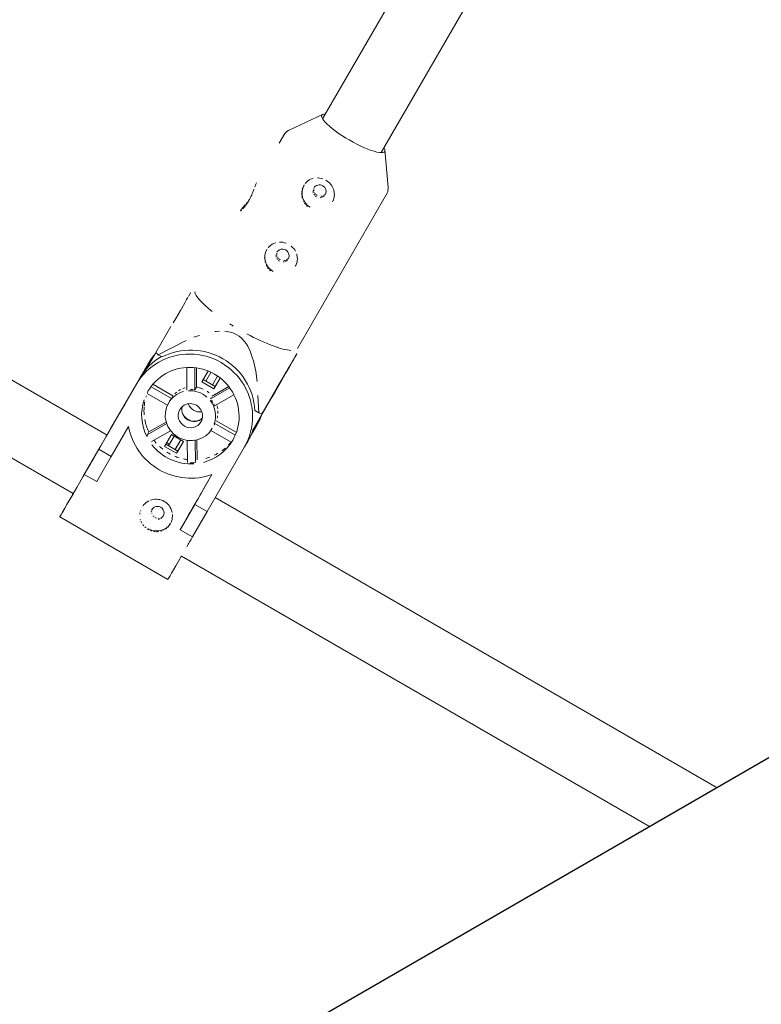
# Model space of a CAD drawing. Units: millimetres. Extents: x -814 to 8503, y -4450 to 4867.
# Drawn here: x 4014 to 4189, y 431 to 665 of the extents above; entities that cross this region are included whole.
import ezdxf

# ---------------------------------------------------------------- set-up
doc = ezdxf.new("R2010")
doc.units = ezdxf.units.MM
doc.header["$LTSCALE"] = 5
doc.linetypes.add('AUSGEZOGEN', pattern=[0])
doc.linetypes.add('DASHED', pattern=[0.75, 0.5, -0.25])
for name, color, linetype, true_color in [('Layer3', 9, 'Continuous', 0x808080), ('Layer40', 7, 'Continuous', 0x000000), ('Layer53', 7, 'Continuous', 0xc0c0c0)]:
    doc.layers.add(name, color=color, linetype=linetype, true_color=true_color)

# ---------------------------------------------------------------- blocks, each defined once
blk = doc.blocks.new('T-Gelenk_Huck_003_nNn063')
at = {"layer": 'Layer53', "color": 251, "linetype": 'AUSGEZOGEN', "lineweight": 18, "true_color": 0x545454}
for p, q in [((4077.49, 638.5), (4085.59, 642.3)), ((4075.18, 635.39), (4076.53, 637.75)), ((4076.53, 637.75), (4076.65, 637.91)), ((4076.65, 637.91), (4076.79, 638.04)), ((4076.79, 638.04), (4077.32, 638.4)), ((4077.32, 638.4), (4077.48, 638.5)), ((4077.48, 638.5), (4077.49, 638.5)), ((4100.2, 633.87), (4100.98, 624.94)), ((4081.44, 626), (4081.44, 626.01)), ((4100.78, 623.75), (4079.48, 586.78)), ((4100.86, 623.92), (4100.78, 623.75)), ((4100.9, 624.11), (4100.86, 623.92)), ((4100.97, 624.74), (4100.9, 624.11)), ((4100.98, 624.93), (4100.97, 624.74)), ((4100.98, 624.94), (4100.98, 624.93)), ((4087.96, 621.9), (4087.93, 621.83)), ((4065.99, 619.39), (4065.98, 619.39)), ((4072.66, 610.77), (4072.67, 610.78)), ((4079.18, 606.67), (4079.15, 606.6)), ((4043.83, 582.06), (4045.97, 585.78)), ((4047.43, 584.76), (4046.49, 585.31)), ((4035.31, 567.89), (4044.16, 583.23)), ((4043.32, 581.76), (4038.56, 573.52)), ((4053.29, 577), (4053.25, 582.28)), ((4055.18, 576.99), (4055.14, 582.2)), ((4055.57, 577.65), (4055.53, 582.19)), ((4058.3, 581.41), (4056.85, 578.89)), ((4057.8, 579.02), (4058.99, 581.09)), ((4037.39, 571.49), (4042.14, 579.73)), ((4056.85, 578.89), (4059.7, 577.24)), ((4057.14, 579.4), (4060, 577.75)), ((4059.34, 578.13), (4060.53, 580.2)), ((4059.35, 578.13), (4060.54, 580.2)), ((4059.7, 577.24), (4061.16, 579.76)), ((4060, 577.75), (4061.16, 579.76)), ((4041.3, 578.25), (4032.44, 562.92)), ((4049.62, 574.92), (4044.82, 577.7)), ((4050, 575.58), (4045.26, 578.32)), ((4055.18, 576.99), (4055.57, 577.65)), ((4063.43, 577.42), (4058.89, 574.85)), ((4063.22, 577.75), (4059.27, 575.51)), ((4059.7, 577.24), (4060, 577.75)), ((4074.13, 576.38), (4073.27, 574.95)), ((4048.68, 573.32), (4043.86, 576.09)), ((4049.62, 574.92), (4050, 575.57)), ((4059.06, 575.15), (4058.89, 574.85)), ((4064.44, 575.82), (4059.85, 573.22)), ((4073.27, 574.95), (4068.88, 567.33)), ((4034.79, 566.98), (4037.98, 572.5)), ((4034.79, 566.98), (4037.98, 572.5)), ((4037.98, 572.5), (4037.39, 571.49)), ((4038.56, 573.52), (4037.98, 572.5)), ((4038.56, 573.52), (4038.56, 573.52)), ((4071.92, 572.73), (4068.97, 567.6)), ((4070.35, 571.53), (4069.41, 572.07)), ((4071.92, 572.73), (4071.06, 571.3)), ((4048.37, 569.33), (4044.27, 567.01)), ((4065, 566.93), (4060.26, 569.66)), ((4034.37, 566.27), (4035.31, 567.89)), ((4039.49, 568.32), (4035.39, 561.22)), ((4048.51, 568.97), (4043.89, 566.35)), ((4044.27, 567.01), (4044.01, 566.56)), ((4049.4, 567.3), (4044.9, 564.75)), ((4063.82, 564.58), (4058.97, 567.38)), ((4064.69, 566.23), (4059.88, 569)), ((4068.95, 566.96), (4067.79, 564.95)), ((4068.88, 567.33), (4068.83, 567.26)), ((4069.8, 568.44), (4068.95, 566.96)), ((4049.63, 566.39), (4048.01, 563.59)), ((4048.97, 563.71), (4050.3, 566.01)), ((4052.49, 564.74), (4049.63, 566.39)), ((4050.52, 562.82), (4051.84, 565.12)), ((4050.7, 563.12), (4051.85, 565.11)), ((4050.87, 561.94), (4052.49, 564.74)), ((4051.17, 562.45), (4052.49, 564.74)), ((4053.43, 559.76), (4053.39, 565)), ((4055.33, 559.74), (4055.28, 565.06)), ((4055.71, 560.41), (4055.67, 565.12)), ((4067.78, 564.93), (4066.93, 563.46)), ((4032.44, 562.92), (4028.98, 556.92)), ((4035.39, 561.22), (4032.44, 562.92)), ((4048.01, 563.59), (4050.87, 561.94)), ((4048.31, 564.1), (4051.17, 562.45)), ((4050.87, 561.94), (4051.17, 562.45)), ((4066.93, 563.46), (4058.08, 548.12)), ((4035.39, 561.22), (4031.93, 555.22)), ((4028.98, 556.92), (4029, 556.94)), ((4031.93, 555.22), (4028.98, 556.92)), ((4055.14, 549.82), (4059.23, 556.92)), ((4057.72, 554.3), (4059.23, 556.92)), ((4023.3, 547.08), (4025.95, 551.67)), ((4023.3, 547.08), (4025.95, 551.67)), ((4055.14, 549.82), (4051.68, 543.82)), ((4058.08, 548.12), (4055.14, 549.82)), ((4048.81, 532.06), (4023.17, 546.85)), ((4058.08, 548.12), (4054.62, 542.13)), ((4051.68, 543.82), (4051.69, 543.85)), ((4054.62, 542.13), (4051.68, 543.82))]:
    blk.add_line(p, q, dxfattribs=at)
for points in [[(4069.37, 624.98), (4069.39, 625.04), (4069.39, 625.04), (4069.48, 625.29), (4069.57, 625.51), (4069.57, 625.51), (4069.64, 625.7), (4069.7, 625.86), (4069.71, 625.87), (4069.76, 625.99), (4069.77, 626.01)], [(4081.1, 625.55), (4081, 625.4), (4081, 625.4), (4080.91, 625.23)], [(4083.11, 627.04), (4082.61, 626.87), (4082.61, 626.87), (4082.29, 626.7), (4081.98, 626.5), (4081.98, 626.5), (4081.7, 626.27), (4081.44, 626), (4081.44, 626), (4081.32, 625.86)], [(4083.3, 627.11), (4083.3, 627.11)], [(4085.52, 626.97), (4085.16, 627.08), (4084.79, 627.16), (4084.78, 627.16), (4084.41, 627.2), (4084.27, 627.2)], [(4088.07, 624.39), (4087.8, 625.03), (4087.79, 625.04), (4087.6, 625.35), (4087.38, 625.66), (4087.38, 625.66), (4087.13, 625.94), (4086.85, 626.2), (4086.84, 626.2), (4086.54, 626.44), (4086.22, 626.65)], [(4067.95, 621.78), (4068.14, 622.11), (4068.31, 622.45), (4068.31, 622.46), (4068.48, 622.8), (4068.64, 623.14), (4068.64, 623.15), (4068.79, 623.49), (4068.93, 623.83), (4068.93, 623.83), (4069.18, 624.47), (4069.18, 624.47), (4069.19, 624.5)], [(4080.49, 623.59), (4080.5, 623.2), (4080.5, 623.2)], [(4080.56, 624.17), (4080.52, 623.97), (4080.52, 623.97), (4080.51, 623.76)], [(4080.76, 624.89), (4080.69, 624.71), (4080.69, 624.71), (4080.64, 624.52)], [(4083.4, 624.58), (4083.4, 624.43)], [(4083.4, 624.28), (4083.42, 624.13)], [(4083.44, 624.76), (4083.43, 624.73)], [(4083.55, 623.69), (4083.59, 623.62)], [(4083.67, 623.5), (4083.71, 623.43), (4083.71, 623.43), (4083.76, 623.37)], [(4083.86, 623.26), (4083.92, 623.21), (4083.92, 623.21), (4083.98, 623.16)], [(4084.1, 623.07), (4084.16, 623.03)], [(4085.69, 623.02), (4085.76, 623.06)], [(4085.88, 623.15), (4086, 623.24), (4086.1, 623.35)], [(4088.07, 624.38), (4088.08, 624.35), (4088.08, 624.35), (4088.22, 623.63), (4088.22, 623.63), (4088.24, 623.26), (4088.22, 622.9), (4088.22, 622.89), (4088.16, 622.53), (4088.06, 622.17), (4087.93, 621.83), (4087.76, 621.5)], [(4066.32, 619.89), (4066.39, 619.97), (4066.39, 619.97), (4066.54, 620.15), (4066.71, 620.35), (4066.72, 620.36), (4067.09, 620.8), (4067.11, 620.82)], [(4066.55, 619.86), (4066.82, 620.16), (4066.82, 620.16), (4067, 620.37), (4067.18, 620.62), (4067.19, 620.62), (4067.37, 620.88), (4067.57, 621.16), (4067.57, 621.17), (4067.76, 621.47), (4067.95, 621.78)], [(4067.3, 621.06), (4067.54, 621.36)], [(4067.54, 621.36), (4067.66, 621.51)], [(4067.87, 621.78), (4067.99, 621.94), (4067.99, 621.95), (4068.11, 622.11)], [(4080.55, 622.85), (4080.58, 622.65)], [(4080.62, 622.44), (4080.62, 622.42)], [(4080.88, 621.72), (4080.88, 621.72), (4080.97, 621.54)], [(4081.16, 621.23), (4081.27, 621.06), (4081.28, 621.06), (4081.4, 620.91)], [(4081.65, 620.63), (4081.79, 620.5), (4081.8, 620.49), (4081.86, 620.44)], [(4085.03, 622.83), (4085.04, 622.83), (4085.34, 622.88)], [(4065.98, 619.41), (4065.98, 619.39), (4066, 619.39), (4066.05, 619.42), (4066.13, 619.47), (4066.23, 619.55), (4066.23, 619.55), (4066.24, 619.56)], [(4066.01, 619.48), (4066.03, 619.52)], [(4066.1, 619.62), (4066.15, 619.68), (4066.2, 619.75)], [(4074.34, 611.82), (4073.83, 611.64), (4073.83, 611.64), (4073.51, 611.47), (4073.21, 611.27), (4073.2, 611.27), (4072.92, 611.04), (4072.66, 610.77), (4072.66, 610.77), (4072.55, 610.63)], [(4074.53, 611.88), (4074.53, 611.88)], [(4076.83, 611.71), (4076.75, 611.74), (4076.75, 611.74), (4076.38, 611.85), (4076.01, 611.93), (4076.01, 611.93), (4075.63, 611.97), (4075.26, 611.98), (4075.26, 611.98), (4075.26, 611.98)], [(4071.78, 608.94), (4071.75, 608.74), (4071.75, 608.74), (4071.73, 608.54)], [(4071.99, 609.66), (4071.92, 609.49), (4071.92, 609.48), (4071.86, 609.29)], [(4072.32, 610.32), (4072.23, 610.17), (4072.23, 610.17), (4072.14, 610)], [(4074.63, 609.35), (4074.62, 609.21)], [(4074.62, 609.05), (4074.64, 608.9)], [(4074.67, 609.54), (4074.65, 609.5)], [(4079.02, 609.81), (4079.02, 609.81), (4078.83, 610.13), (4078.6, 610.43), (4078.6, 610.43), (4078.35, 610.71), (4078.07, 610.97), (4078.07, 610.98), (4078, 611.03)], [(4079.29, 609.16), (4079.3, 609.12), (4079.3, 609.12), (4079.45, 608.4), (4079.45, 608.4), (4079.46, 608.03), (4079.44, 607.67), (4079.44, 607.67), (4079.38, 607.3), (4079.28, 606.95), (4079.15, 606.6), (4078.98, 606.27)], [(4071.71, 608.36), (4071.72, 607.98), (4071.72, 607.98)], [(4071.77, 607.62), (4071.81, 607.43)], [(4071.84, 607.21), (4071.84, 607.19)], [(4074.78, 608.46), (4074.81, 608.4)], [(4074.89, 608.27), (4074.93, 608.21), (4074.93, 608.2), (4074.98, 608.15)], [(4075.09, 608.03), (4075.14, 607.98), (4075.14, 607.98), (4075.2, 607.93)], [(4075.32, 607.85), (4075.39, 607.8)], [(4076.25, 607.6), (4076.27, 607.6), (4076.57, 607.65)], [(4076.92, 607.8), (4076.98, 607.83)], [(4077.11, 607.92), (4077.22, 608.02), (4077.33, 608.12)], [(4072.1, 606.49), (4072.1, 606.49), (4072.2, 606.31)], [(4072.39, 606), (4072.5, 605.83), (4072.5, 605.83), (4072.63, 605.68)], [(4072.88, 605.41), (4073.02, 605.27), (4073.02, 605.27), (4073.15, 605.16)], [(4053.64, 599.06), (4053.97, 599.61), (4054.09, 599.82), (4054.18, 599.97), (4054.19, 599.98)], [(4050.02, 592.83), (4050.64, 593.89), (4051.74, 595.78), (4052.06, 596.34), (4052.77, 597.56), (4053.23, 598.36), (4053.52, 598.85)], [(4045.95, 585.8), (4049.52, 591.97)], [(4061.04, 590.89), (4060.21, 590.84), (4059.91, 590.78)], [(4065.12, 590.05), (4064.56, 590.33), (4063.97, 590.56), (4062.73, 590.84), (4062.28, 590.89)], [(4053.15, 588.68), (4046.49, 585.31)], [(4056.31, 589.88), (4055.38, 589.58), (4054.97, 589.42)], [(4069.93, 578.99), (4069.59, 581.38), (4069.07, 583.82), (4068.87, 584.52), (4068.27, 586.17), (4067.72, 587.29), (4067.28, 588), (4067.02, 588.36), (4066.16, 589.29), (4065.66, 589.7), (4065.12, 590.05)], [(4078.2, 583.6), (4077.91, 583.1), (4077.17, 581.84), (4076.88, 581.33), (4075.76, 579.41), (4074.63, 577.47), (4071.06, 571.3)], [(4079.3, 585.47), (4079.31, 585.48), (4079.36, 585.57), (4079.37, 585.59), (4079.31, 585.48), (4079.28, 585.4), (4079.15, 585.19), (4078.92, 584.77), (4078.51, 584.06), (4078.31, 583.7), (4077.58, 582.41), (4076.8, 581.05), (4074.13, 576.38)], [(4078.78, 584.6), (4078.63, 584.34)], [(4079.19, 585.28), (4079.1, 585.14), (4078.94, 584.86)], [(4070.35, 571.53), (4070.12, 575.61)], [(4044.25, 550.64), (4044.24, 550.64), (4043.91, 550.45), (4043.6, 550.23), (4043.59, 550.23), (4043.3, 549.99), (4043.04, 549.71), (4043.04, 549.71), (4042.82, 549.43)], [(4049.8, 547.9), (4049.74, 548.16), (4049.74, 548.16), (4049.48, 548.88), (4049.29, 549.22), (4049.08, 549.54), (4049.08, 549.54), (4048.83, 549.83), (4048.56, 550.11), (4048.26, 550.35), (4047.94, 550.55), (4047.59, 550.73), (4047.24, 550.87), (4047.24, 550.87), (4046.87, 550.97), (4046.49, 551.03), (4046.49, 551.03), (4046.1, 551.06), (4045.72, 551.05), (4045.72, 551.05), (4044.96, 550.92), (4044.96, 550.92), (4044.71, 550.84)], [(4042.29, 548.42), (4042.29, 548.41), (4042.24, 548.24)], [(4044.97, 548.33), (4044.96, 548.26), (4044.96, 548.24)], [(4045.05, 548.61), (4045.02, 548.54), (4045, 548.47)], [(4042.11, 547.13), (4042.11, 547.1)], [(4042.16, 547.87), (4042.13, 547.69), (4042.13, 547.69), (4042.12, 547.51)], [(4042.26, 546.23), (4042.27, 546.19)], [(4044.98, 547.83), (4045.01, 547.67)], [(4045.28, 547.14), (4045.33, 547.08)], [(4045.44, 546.97), (4045.49, 546.92), (4045.49, 546.92), (4045.52, 546.9)], [(4045.79, 546.72), (4045.88, 546.68)], [(4046.12, 546.59), (4046.16, 546.58)], [(4046.53, 546.53), (4046.61, 546.53)], [(4046.61, 546.53), (4046.76, 546.55)], [(4047.19, 546.67), (4047.25, 546.71)], [(4047.38, 546.78), (4047.44, 546.82), (4047.44, 546.82), (4047.5, 546.87)], [(4047.6, 546.97), (4047.66, 547.02), (4047.66, 547.03), (4047.7, 547.08)], [(4049.53, 545.56), (4049.66, 545.89), (4049.66, 545.89), (4049.77, 546.26), (4049.83, 546.63), (4049.84, 546.64), (4049.87, 547.02), (4049.86, 547.4), (4049.86, 547.4)], [(4042.42, 545.83), (4042.54, 545.54), (4042.54, 545.54), (4042.63, 545.38)], [(4042.85, 545.05), (4042.95, 544.91), (4042.96, 544.91), (4043.08, 544.77)], [(4043.35, 544.49), (4043.48, 544.36), (4043.49, 544.36), (4043.64, 544.25)], [(4043.95, 544.02), (4044.11, 543.92), (4044.11, 543.92), (4044.28, 543.83)], [(4044.63, 543.67), (4044.81, 543.6), (4044.81, 543.6), (4045, 543.54)], [(4047.73, 543.71), (4047.74, 543.71), (4047.9, 543.8)], [(4048.21, 543.98), (4048.37, 544.09), (4048.37, 544.09), (4048.51, 544.21)], [(4048.78, 544.46), (4048.91, 544.59), (4048.92, 544.59), (4049.03, 544.74)], [(4049.25, 545.04), (4049.32, 545.15)], [(4045.35, 543.45), (4045.54, 543.41), (4045.55, 543.41), (4045.74, 543.39)], [(4046.1, 543.37), (4046.29, 543.37), (4046.3, 543.37), (4046.65, 543.41)], [(4047.03, 543.47), (4047.03, 543.47), (4047.4, 543.6)]]:
    blk.add_lwpolyline(points, dxfattribs=at)
for centre, major_axis, ratio, start_param, end_param in [((4092.71, 637.77), (-7.45, 4.29), 0.215779, 5.907531, 7.84941), ((4092.71, 637.77), (-7.45, 4.29), 0.215779, 1.566225, 3.507617), ((4084.43, 623.53), (-3.34, 2.02), 0.976432, 0.025463, 1.591457), ((4084.73, 624.03), (-1.33, 0.8), 0.976432, 4.733071, 6.303868), ((4084.73, 624.03), (-1.33, 0.8), 0.976432, 3.20878, 4.733071), ((4084.73, 624.03), (-1.33, 0.8), 0.976432, 0.413381, 0.609731), ((4084.73, 624.03), (-1.33, 0.8), 0.976432, 0.616061, 0.806081), ((4084.73, 624.03), (-1.33, 0.8), 0.976432, 1.002464, 1.19878), ((4084.73, 624.03), (-1.33, 0.8), 0.976432, 2.769576, 2.965268), ((4084.73, 624.03), (-1.33, 0.8), 0.976432, 1.395189, 1.591479), ((4084.73, 624.03), (-1.33, 0.8), 0.976432, 2.180527, 2.379851), ((4084.73, 624.03), (-1.33, 0.8), 0.976432, 2.573226, 2.719775), ((4084.43, 623.53), (-3.34, 2.02), 0.976432, 3.198358, 3.270432), ((4075.65, 608.3), (-3.34, 2.02), 0.976432, 0.025463, 1.591457), ((4075.95, 608.8), (-1.33, 0.8), 0.976432, 0.413381, 0.609731), ((4075.95, 608.8), (-1.33, 0.8), 0.976432, 4.733071, 6.303868), ((4075.95, 608.8), (-1.33, 0.8), 0.976432, 3.20878, 4.733071), ((4075.95, 608.8), (-1.33, 0.8), 0.976432, 0.616061, 0.806081), ((4075.95, 608.8), (-1.33, 0.8), 0.976432, 1.002464, 1.19878), ((4075.95, 608.8), (-1.33, 0.8), 0.976432, 1.395189, 1.591479), ((4075.95, 608.8), (-1.33, 0.8), 0.976432, 2.180527, 2.379851), ((4075.95, 608.8), (-1.33, 0.8), 0.976432, 2.573226, 2.719775), ((4075.95, 608.8), (-1.33, 0.8), 0.976432, 2.769576, 2.965268), ((4075.65, 608.3), (-3.34, 2.02), 0.976432, 3.198358, 3.270432), ((4067.35, 593.78), (-12.13, 6.99), 0.215779, 0.178819, 0.977177), ((4067.35, 593.78), (-12.13, 6.99), 0.215779, 1.369876, 1.441086), ((4067.35, 593.78), (-12.13, 6.99), 0.215779, 1.705358, 2.744322), ((4060.04, 581.09), (-17.33, 9.99), 0.215779, 0.755191, 0.806463), ((4054.52, 571.65), (-12.83, 7.76), 0.976432, 3.724811, 5.741331), ((4054.12, 570.86), (-12.83, 7.39), 0.981627, 3.140676, 6.282269), ((4054.96, 572.33), (-12.83, 7.39), 0.981627, 5.776474, 6.282269), ((4056.13, 574.36), (-12.83, 7.39), 0.981627, 6.083857, 6.282269), ((4056.98, 575.83), (-12.83, 7.39), 0.981627, 6.083733, 6.282269), ((4054.12, 570.86), (-10.05, 5.79), 0.981627, 3.140676, 6.282269), ((4054.12, 570.86), (-10.05, 5.79), 0.981627, 0.00713, 0.03284), ((4054.12, 570.86), (-5.2, 2.99), 0.981627, 5.496871, 6.282269), ((4054.67, 571.82), (-5.2, 2.99), 0.981627, 5.915269, 6.013444), ((4054.67, 571.82), (-5.2, 2.99), 0.981627, 5.725945, 5.82412), ((4054.67, 571.82), (-5.2, 2.99), 0.981627, 5.536621, 5.634796), ((4054.29, 571.15), (-5.2, 2.99), 0.981627, 5.379569, 5.394074), ((4054.12, 570.86), (-5.2, 2.99), 0.981627, 4.515123, 5.300521), ((4054.29, 571.15), (-5.2, 2.99), 0.981627, 5.146488, 5.246469), ((4054.29, 571.15), (-5.2, 2.99), 0.981627, 5.076069, 5.099811), ((4054.67, 571.82), (-5.2, 2.99), 0.981627, 4.907822, 5.076069), ((4054.67, 571.82), (-5.2, 2.99), 0.981627, 4.802622, 4.900796), ((4054.67, 571.82), (-5.2, 2.99), 0.981627, 4.522149, 4.620323), ((4054.12, 570.86), (-10.05, 5.79), 0.981627, 0.195433, 0.980831), ((4054.67, 571.82), (-10.05, 5.79), 0.981627, 0.324749, 0.413071), ((4054.67, 571.82), (-10.05, 5.79), 0.981627, 0.195433, 0.226574), ((4054.29, 571.15), (-5.2, 2.99), 0.981627, 6.123266, 6.260107), ((4054.12, 570.86), (-5.2, 2.99), 0.981627, 3.337026, 4.318773), ((4054.29, 571.15), (-5.2, 2.99), 0.981627, 4.342516, 4.346876), ((4054.29, 571.15), (-5.2, 2.99), 0.981627, 4.176476, 4.276457), ((4054.67, 571.82), (-10.05, 5.79), 0.981627, 0.43436, 0.599568), ((4054.12, 570.86), (-5.2, 2.99), 0.981627, 6.282269, 9.423861), ((4054.12, 570.86), (-2.51, 1.45), 0.981627, 6.282269, 9.423861), ((4054.12, 570.86), (-2.51, 1.45), 0.981627, 3.140676, 6.282269), ((4054.96, 572.33), (-2.51, 1.45), 0.981627, 0.30441, 2.837242), ((4054.98, 572.37), (-2.48, 1.5), 0.976432, 0.33886, 2.852789), ((4056.32, 574.59), (2.48, -1.5), 0.976432, 4.025979, 5.419401), ((4054.29, 571.15), (-5.2, 2.99), 0.981627, 4.028871, 4.107919), ((4054.67, 571.82), (-5.2, 2.99), 0.981627, 3.926074, 3.96247), ((4054.67, 571.82), (-5.2, 2.99), 0.981627, 3.788149, 3.886324), ((4054.67, 571.82), (-5.2, 2.99), 0.981627, 3.598825, 3.697), ((4054.67, 571.82), (-10.05, 5.79), 0.981627, 0.697743, 0.964293), ((4054.67, 571.82), (-5.2, 2.99), 0.981627, 3.409501, 3.507676), ((4056.98, 575.83), (-12.83, 7.39), 0.981627, 3.140676, 3.31436), ((4060.04, 581.09), (-17.33, 9.99), 0.215779, 2.325987, 2.343078), ((4060.04, 581.09), (-17.33, 9.99), 0.215779, 2.351623, 2.37726), ((4030.37, 559.33), (-4.5, -7.8), 0.000175, 1.37881, 2.949606), ((4030.37, 559.33), (-4.5, -7.8), 0.000175, 2.949606, 3.605933), ((4053.99, 570.64), (-12.83, 7.39), 0.981627, 0.690615, 2.449145), ((4054.29, 571.15), (-5.2, 2.99), 0.981627, 3.233851, 3.297449), ((4054.96, 572.33), (-12.83, 7.39), 0.981627, 3.140676, 3.361588), ((4056.13, 574.36), (-12.83, 7.39), 0.981627, 3.140676, 3.314733), ((4054.29, 571.15), (-10.05, 5.79), 0.981627, 0.966417, 0.999186), ((4054.67, 571.82), (-10.05, 5.79), 0.981627, 1.162032, 1.241047), ((4054.12, 570.86), (-10.05, 5.79), 0.981627, 2.355278, 3.140676), ((4054.67, 571.82), (-10.05, 5.79), 0.981627, 2.913185, 2.990958), ((4054.29, 571.15), (-10.05, 5.79), 0.981627, 3.101497, 3.114432), ((4054.12, 570.86), (-10.05, 5.79), 0.981627, 1.177181, 2.158928), ((4054.67, 571.82), (-10.05, 5.79), 0.981627, 1.339222, 1.427544), ((4055.46, 573.17), (9.74, -5.89), 0.976432, 4.585589, 4.653772), ((4054.67, 571.82), (-10.05, 5.79), 0.981627, 2.726688, 2.81501), ((4054.67, 571.82), (-10.05, 5.79), 0.981627, 1.525719, 1.614041), ((4054.67, 571.82), (-10.05, 5.79), 0.981627, 1.712216, 1.800538), ((4054.67, 571.82), (-10.05, 5.79), 0.981627, 1.898712, 1.977834), ((4054.67, 571.82), (-10.05, 5.79), 0.981627, 2.355278, 2.442017), ((4054.67, 571.82), (-10.05, 5.79), 0.981627, 2.540191, 2.628513), ((4030.37, 559.33), (-4.5, -7.8), 0.000175, 6.091199, 7.661995), ((4054.29, 571.15), (-10.05, 5.79), 0.981627, 2.068689, 2.161937), ((4053.06, 546.23), (-7.2, -12.47), 0.000175, 1.37881, 2.274475), ((4030.37, 559.33), (7.2, 12.47), 0.000175, 2.949606, 4.127704), ((4030.37, 559.33), (7.2, 12.47), 0.000175, 2.159139, 2.949606), ((4030.37, 559.33), (-4.5, -7.8), 0.000175, 5.813498, 6.091199), ((4046.36, 547.83), (-1.34, 0.77), 0.981627, 0.195534, 0.391783), ((4046.36, 547.83), (-1.34, 0.77), 0.981627, 3.140676, 6.282269), ((4046.36, 547.83), (-1.34, 0.77), 0.981627, 2.160353, 2.355278), ((4046.36, 547.83), (-1.34, 0.77), 0.981627, 2.551627, 2.747977), ((4046.36, 547.83), (-1.34, 0.77), 0.981627, 2.944327, 3.140676), ((4046.11, 547.38), (-3.38, 1.95), 0.981627, 1.56988, 3.117788), ((4056.01, 544.53), (-7.2, -12.47), 0.000175, 1.182461, 1.376745), ((4056.01, 544.53), (-7.2, -12.47), 0.000175, 0.004363, 0.986111)]:
    blk.add_ellipse(centre, major_axis=major_axis, ratio=ratio, start_param=start_param, end_param=end_param, dxfattribs=at)
blk = doc.blocks.new('T-Gelenk_Huck_003_nNn081')
at = {"layer": 'Layer53', "color": 251, "linetype": 'AUSGEZOGEN', "lineweight": 18, "true_color": 0x545454}
for p, q in [((4077.49, 638.5), (4085.59, 642.3)), ((4075.18, 635.39), (4076.53, 637.75)), ((4076.53, 637.75), (4076.65, 637.91)), ((4076.65, 637.91), (4076.79, 638.04)), ((4076.79, 638.04), (4077.32, 638.4)), ((4077.32, 638.4), (4077.48, 638.5)), ((4077.48, 638.5), (4077.49, 638.5)), ((4100.2, 633.87), (4100.98, 624.94)), ((4081.44, 626), (4081.44, 626.01)), ((4100.78, 623.75), (4079.48, 586.78)), ((4100.86, 623.92), (4100.78, 623.75)), ((4100.9, 624.11), (4100.86, 623.92)), ((4100.97, 624.74), (4100.9, 624.11)), ((4100.98, 624.93), (4100.97, 624.74)), ((4100.98, 624.94), (4100.98, 624.93)), ((4087.96, 621.9), (4087.93, 621.83)), ((4065.99, 619.39), (4065.98, 619.39)), ((4072.66, 610.77), (4072.67, 610.78)), ((4079.18, 606.67), (4079.15, 606.6)), ((4043.83, 582.06), (4045.97, 585.78)), ((4047.43, 584.76), (4046.49, 585.31)), ((4035.31, 567.89), (4044.16, 583.23)), ((4043.32, 581.76), (4038.56, 573.52)), ((4053.29, 577), (4053.25, 582.28)), ((4055.18, 576.99), (4055.14, 582.2)), ((4055.57, 577.65), (4055.53, 582.19)), ((4058.3, 581.41), (4056.85, 578.89)), ((4057.8, 579.02), (4058.99, 581.09)), ((4037.39, 571.49), (4042.14, 579.73)), ((4056.85, 578.89), (4059.7, 577.24)), ((4057.14, 579.4), (4060, 577.75)), ((4059.34, 578.13), (4060.53, 580.2)), ((4059.35, 578.13), (4060.54, 580.2)), ((4059.7, 577.24), (4061.16, 579.76)), ((4060, 577.75), (4061.16, 579.76)), ((4041.3, 578.25), (4032.44, 562.92)), ((4049.62, 574.92), (4044.82, 577.7)), ((4050, 575.58), (4045.26, 578.32)), ((4055.18, 576.99), (4055.57, 577.65)), ((4063.43, 577.42), (4058.89, 574.85)), ((4063.22, 577.75), (4059.27, 575.51)), ((4059.7, 577.24), (4060, 577.75)), ((4074.13, 576.38), (4073.27, 574.95)), ((4048.68, 573.32), (4043.86, 576.09)), ((4049.62, 574.92), (4050, 575.57)), ((4059.06, 575.15), (4058.89, 574.85)), ((4064.44, 575.82), (4059.85, 573.22)), ((4073.27, 574.95), (4068.88, 567.33)), ((4034.79, 566.98), (4037.98, 572.5)), ((4034.79, 566.98), (4037.98, 572.5)), ((4037.98, 572.5), (4037.39, 571.49)), ((4038.56, 573.52), (4037.98, 572.5)), ((4038.56, 573.52), (4038.56, 573.52)), ((4071.92, 572.73), (4068.97, 567.6)), ((4070.35, 571.53), (4069.41, 572.07)), ((4071.92, 572.73), (4071.06, 571.3)), ((4048.37, 569.33), (4044.27, 567.01)), ((4065, 566.93), (4060.26, 569.66)), ((4034.37, 566.27), (4035.31, 567.89)), ((4039.49, 568.32), (4035.39, 561.22)), ((4048.51, 568.97), (4043.89, 566.35)), ((4044.27, 567.01), (4044.01, 566.56)), ((4049.4, 567.3), (4044.9, 564.75)), ((4063.82, 564.58), (4058.97, 567.38)), ((4064.69, 566.23), (4059.88, 569)), ((4068.95, 566.96), (4067.79, 564.95)), ((4068.88, 567.33), (4068.83, 567.26)), ((4069.8, 568.44), (4068.95, 566.96)), ((4049.63, 566.39), (4048.01, 563.59)), ((4048.97, 563.71), (4050.3, 566.01)), ((4052.49, 564.74), (4049.63, 566.39)), ((4050.52, 562.82), (4051.84, 565.12)), ((4050.7, 563.12), (4051.85, 565.11)), ((4050.87, 561.94), (4052.49, 564.74)), ((4051.17, 562.45), (4052.49, 564.74)), ((4053.43, 559.76), (4053.39, 565)), ((4055.33, 559.74), (4055.28, 565.06)), ((4055.71, 560.41), (4055.67, 565.12)), ((4067.78, 564.93), (4066.93, 563.46)), ((4032.44, 562.92), (4028.98, 556.92)), ((4035.39, 561.22), (4032.44, 562.92)), ((4048.01, 563.59), (4050.87, 561.94)), ((4048.31, 564.1), (4051.17, 562.45)), ((4050.87, 561.94), (4051.17, 562.45)), ((4066.93, 563.46), (4058.08, 548.12)), ((4035.39, 561.22), (4031.93, 555.22)), ((4028.98, 556.92), (4029, 556.94)), ((4031.93, 555.22), (4028.98, 556.92)), ((4055.14, 549.82), (4059.23, 556.92)), ((4057.72, 554.3), (4059.23, 556.92)), ((4023.3, 547.08), (4025.95, 551.67)), ((4023.3, 547.08), (4025.95, 551.67)), ((4055.14, 549.82), (4051.68, 543.82)), ((4058.08, 548.12), (4055.14, 549.82)), ((4048.81, 532.06), (4023.17, 546.85)), ((4058.08, 548.12), (4054.62, 542.13)), ((4051.68, 543.82), (4051.69, 543.85)), ((4054.62, 542.13), (4051.68, 543.82))]:
    blk.add_line(p, q, dxfattribs=at)
for points in [[(4069.37, 624.98), (4069.39, 625.04), (4069.39, 625.04), (4069.48, 625.29), (4069.57, 625.51), (4069.57, 625.51), (4069.64, 625.7), (4069.7, 625.86), (4069.71, 625.87), (4069.76, 625.99), (4069.77, 626.01)], [(4081.1, 625.55), (4081, 625.4), (4081, 625.4), (4080.91, 625.23)], [(4083.11, 627.04), (4082.61, 626.87), (4082.61, 626.87), (4082.29, 626.7), (4081.98, 626.5), (4081.98, 626.5), (4081.7, 626.27), (4081.44, 626), (4081.44, 626), (4081.32, 625.86)], [(4085.52, 626.97), (4085.16, 627.08), (4084.79, 627.16), (4084.78, 627.16), (4084.41, 627.2), (4084.27, 627.2)], [(4088.07, 624.39), (4087.8, 625.03), (4087.79, 625.04), (4087.6, 625.35), (4087.38, 625.66), (4087.38, 625.66), (4087.13, 625.94), (4086.85, 626.2), (4086.84, 626.2), (4086.54, 626.44), (4086.22, 626.65)], [(4067.95, 621.78), (4068.14, 622.11), (4068.31, 622.45), (4068.31, 622.46), (4068.48, 622.8), (4068.64, 623.14), (4068.64, 623.15), (4068.79, 623.49), (4068.93, 623.83), (4068.93, 623.83), (4069.18, 624.47), (4069.18, 624.47), (4069.19, 624.5)], [(4080.49, 623.59), (4080.5, 623.2), (4080.5, 623.2)], [(4080.56, 624.17), (4080.52, 623.97), (4080.52, 623.97), (4080.51, 623.76)], [(4080.76, 624.89), (4080.69, 624.71), (4080.69, 624.71), (4080.64, 624.52)], [(4083.4, 624.58), (4083.4, 624.43)], [(4083.4, 624.28), (4083.42, 624.13)], [(4083.44, 624.76), (4083.43, 624.73)], [(4083.55, 623.69), (4083.59, 623.62)], [(4083.67, 623.5), (4083.71, 623.43), (4083.71, 623.43), (4083.76, 623.37)], [(4083.86, 623.26), (4083.92, 623.21), (4083.92, 623.21), (4083.98, 623.16)], [(4084.1, 623.07), (4084.16, 623.03)], [(4085.69, 623.02), (4085.76, 623.06)], [(4085.88, 623.15), (4086, 623.24), (4086.1, 623.35)], [(4088.07, 624.38), (4088.08, 624.35), (4088.08, 624.35), (4088.22, 623.63), (4088.22, 623.63), (4088.24, 623.26), (4088.22, 622.9), (4088.22, 622.89), (4088.16, 622.53), (4088.06, 622.17), (4087.93, 621.83), (4087.76, 621.5)], [(4066.55, 619.86), (4066.82, 620.16), (4066.82, 620.16), (4067, 620.37), (4067.18, 620.62), (4067.19, 620.62), (4067.37, 620.88), (4067.57, 621.16), (4067.57, 621.17), (4067.76, 621.47), (4067.95, 621.78)], [(4067.3, 621.06), (4067.54, 621.36)], [(4067.54, 621.36), (4067.66, 621.51)], [(4067.87, 621.78), (4067.99, 621.94), (4067.99, 621.95), (4068.11, 622.11)], [(4080.55, 622.85), (4080.58, 622.65)], [(4080.62, 622.44), (4080.62, 622.41)], [(4080.88, 621.72), (4080.88, 621.72), (4080.97, 621.54)], [(4081.16, 621.23), (4081.27, 621.06), (4081.28, 621.06), (4081.4, 620.91)], [(4081.65, 620.63), (4081.79, 620.5), (4081.8, 620.49), (4081.86, 620.44)], [(4085.03, 622.83), (4085.04, 622.83), (4085.34, 622.88)], [(4065.98, 619.41), (4065.98, 619.39), (4066, 619.39), (4066.05, 619.42), (4066.13, 619.47), (4066.23, 619.55), (4066.23, 619.55), (4066.24, 619.56)], [(4066.01, 619.48), (4066.03, 619.52)], [(4066.1, 619.62), (4066.15, 619.68), (4066.2, 619.75)], [(4066.32, 619.89), (4066.39, 619.97), (4066.39, 619.97), (4066.47, 620.06)], [(4066.54, 620.15), (4066.71, 620.35), (4066.72, 620.36), (4066.72, 620.36)], [(4074.34, 611.82), (4073.83, 611.64), (4073.83, 611.64), (4073.51, 611.47), (4073.21, 611.27), (4073.2, 611.27), (4072.92, 611.04), (4072.66, 610.77), (4072.66, 610.77), (4072.55, 610.63)], [(4076.83, 611.71), (4076.75, 611.74), (4076.75, 611.74), (4076.38, 611.85), (4076.01, 611.93), (4076.01, 611.93), (4075.63, 611.97), (4075.26, 611.98), (4075.26, 611.98), (4075.26, 611.98)], [(4071.78, 608.94), (4071.75, 608.74), (4071.75, 608.74), (4071.73, 608.54)], [(4071.99, 609.66), (4071.92, 609.49), (4071.92, 609.48), (4071.86, 609.29)], [(4072.32, 610.32), (4072.23, 610.17), (4072.23, 610.17), (4072.14, 610)], [(4074.63, 609.35), (4074.62, 609.21)], [(4074.62, 609.05), (4074.64, 608.9)], [(4074.67, 609.54), (4074.65, 609.5)], [(4079.02, 609.81), (4079.02, 609.81), (4078.83, 610.13), (4078.6, 610.43), (4078.6, 610.43), (4078.35, 610.71), (4078.07, 610.97), (4078.07, 610.98), (4078, 611.03)], [(4079.29, 609.16), (4079.3, 609.12), (4079.3, 609.12), (4079.45, 608.4), (4079.45, 608.4), (4079.46, 608.03), (4079.44, 607.67), (4079.44, 607.67), (4079.38, 607.3), (4079.28, 606.95), (4079.15, 606.6), (4078.98, 606.27)], [(4071.71, 608.36), (4071.72, 607.98), (4071.72, 607.98)], [(4071.77, 607.62), (4071.81, 607.43)], [(4071.84, 607.21), (4071.85, 607.18)], [(4074.78, 608.46), (4074.81, 608.4)], [(4074.89, 608.27), (4074.93, 608.21), (4074.93, 608.2), (4074.98, 608.15)], [(4075.09, 608.03), (4075.14, 607.98), (4075.14, 607.98), (4075.2, 607.93)], [(4075.32, 607.85), (4075.39, 607.8)], [(4076.25, 607.6), (4076.27, 607.6), (4076.57, 607.65)], [(4076.92, 607.8), (4076.98, 607.83)], [(4077.11, 607.92), (4077.22, 608.02), (4077.33, 608.12)], [(4072.1, 606.49), (4072.1, 606.49), (4072.2, 606.31)], [(4072.39, 606), (4072.5, 605.83), (4072.5, 605.83), (4072.63, 605.68)], [(4072.88, 605.41), (4073.02, 605.27), (4073.02, 605.27), (4073.15, 605.16)], [(4053.81, 599.35), (4053.97, 599.61), (4054.09, 599.82)], [(4054.18, 599.97), (4054.19, 599.98)], [(4050.02, 592.83), (4050.64, 593.89), (4051.74, 595.78), (4052.06, 596.34), (4052.77, 597.56), (4053.23, 598.36), (4053.52, 598.85)], [(4045.95, 585.8), (4049.52, 591.97)], [(4061.04, 590.89), (4060.21, 590.84), (4059.91, 590.78)], [(4065.12, 590.05), (4064.56, 590.33), (4063.97, 590.56), (4062.73, 590.84), (4062.28, 590.89)], [(4053.15, 588.68), (4046.49, 585.31)], [(4056.31, 589.88), (4055.38, 589.58), (4054.97, 589.42)], [(4069.93, 578.99), (4069.59, 581.38), (4069.07, 583.82), (4068.87, 584.52), (4068.27, 586.17), (4067.72, 587.29), (4067.28, 588), (4067.02, 588.36), (4066.16, 589.29), (4065.66, 589.7), (4065.12, 590.05)], [(4078.38, 583.9), (4077.91, 583.1), (4077.17, 581.84), (4076.88, 581.33), (4075.76, 579.41), (4074.63, 577.47), (4071.06, 571.3)], [(4079.3, 585.47), (4079.31, 585.48), (4079.36, 585.57), (4079.37, 585.59), (4079.31, 585.48), (4079.28, 585.4), (4079.15, 585.19), (4078.92, 584.77), (4078.51, 584.06), (4078.31, 583.7), (4077.58, 582.41), (4076.8, 581.05), (4074.13, 576.38)], [(4079.22, 585.34), (4079.1, 585.14), (4078.78, 584.6), (4078.63, 584.34)], [(4070.35, 571.53), (4070.12, 575.61)], [(4044.25, 550.64), (4044.24, 550.64), (4043.91, 550.45), (4043.6, 550.23), (4043.59, 550.23), (4043.3, 549.99), (4043.04, 549.71), (4043.04, 549.71), (4042.82, 549.43)], [(4049.8, 547.9), (4049.74, 548.16), (4049.74, 548.16), (4049.48, 548.88), (4049.29, 549.22), (4049.08, 549.54), (4049.08, 549.54), (4048.83, 549.83), (4048.56, 550.11), (4048.26, 550.35), (4047.94, 550.55), (4047.59, 550.73), (4047.24, 550.87), (4047.24, 550.87), (4046.87, 550.97), (4046.49, 551.03), (4046.49, 551.03), (4046.1, 551.06), (4045.72, 551.05), (4045.72, 551.05), (4044.96, 550.92), (4044.96, 550.92), (4044.71, 550.84)], [(4042.29, 548.42), (4042.29, 548.41), (4042.24, 548.24)], [(4044.97, 548.33), (4044.96, 548.26), (4044.96, 548.24)], [(4045.05, 548.61), (4045.02, 548.54), (4045, 548.47)], [(4042.11, 547.13), (4042.11, 547.1)], [(4042.16, 547.87), (4042.13, 547.69), (4042.13, 547.69), (4042.12, 547.51)], [(4042.26, 546.23), (4042.27, 546.19)], [(4044.98, 547.83), (4045.01, 547.67)], [(4045.28, 547.14), (4045.33, 547.08)], [(4045.44, 546.97), (4045.49, 546.92), (4045.49, 546.92), (4045.52, 546.9)], [(4045.79, 546.72), (4045.88, 546.68)], [(4046.12, 546.59), (4046.16, 546.58)], [(4046.53, 546.53), (4046.61, 546.53)], [(4046.61, 546.53), (4046.76, 546.55)], [(4047.19, 546.67), (4047.25, 546.71)], [(4047.38, 546.78), (4047.44, 546.82), (4047.44, 546.82), (4047.5, 546.87)], [(4047.6, 546.97), (4047.66, 547.02), (4047.66, 547.03), (4047.7, 547.08)], [(4049.53, 545.56), (4049.66, 545.89), (4049.66, 545.89), (4049.77, 546.26), (4049.83, 546.63), (4049.84, 546.64), (4049.87, 547.02), (4049.86, 547.4), (4049.86, 547.4)], [(4042.42, 545.83), (4042.54, 545.54), (4042.54, 545.54), (4042.63, 545.38)], [(4042.85, 545.05), (4042.95, 544.91), (4042.96, 544.91), (4043.08, 544.77)], [(4043.35, 544.49), (4043.48, 544.36), (4043.49, 544.36), (4043.64, 544.25)], [(4043.95, 544.02), (4044.11, 543.92), (4044.11, 543.92), (4044.28, 543.83)], [(4044.63, 543.67), (4044.81, 543.6), (4044.81, 543.6), (4045, 543.54)], [(4047.73, 543.71), (4047.74, 543.71), (4047.9, 543.8)], [(4048.21, 543.98), (4048.37, 544.09), (4048.37, 544.09), (4048.51, 544.21)], [(4048.78, 544.46), (4048.91, 544.59), (4048.92, 544.59), (4049.03, 544.74)], [(4049.25, 545.04), (4049.32, 545.15)], [(4045.35, 543.45), (4045.54, 543.41), (4045.55, 543.41), (4045.74, 543.39)], [(4046.1, 543.37), (4046.29, 543.37), (4046.3, 543.37), (4046.65, 543.41)], [(4047.03, 543.47), (4047.03, 543.47), (4047.4, 543.6)]]:
    blk.add_lwpolyline(points, dxfattribs=at)
for centre, major_axis, ratio, start_param, end_param in [((4092.71, 637.77), (-7.45, 4.29), 0.215779, 5.907531, 7.84941), ((4092.71, 637.77), (-7.45, 4.29), 0.215779, 1.566225, 3.507617), ((4084.43, 623.53), (-3.34, 2.02), 0.976432, 0.025463, 1.591479), ((4084.73, 624.03), (-1.33, 0.8), 0.976432, 4.733071, 6.303868), ((4084.73, 624.03), (-1.33, 0.8), 0.976432, 3.20878, 4.733071), ((4084.73, 624.03), (-1.33, 0.8), 0.976432, 0.413381, 0.806081), ((4084.73, 624.03), (-1.33, 0.8), 0.976432, 1.00243, 1.19878), ((4084.73, 624.03), (-1.33, 0.8), 0.976432, 2.769576, 2.965268), ((4084.73, 624.03), (-1.33, 0.8), 0.976432, 1.395129, 1.591479), ((4084.73, 624.03), (-1.33, 0.8), 0.976432, 2.180527, 2.379851), ((4084.73, 624.03), (-1.33, 0.8), 0.976432, 2.573226, 2.719775), ((4084.43, 623.53), (-3.34, 2.02), 0.976432, 3.198358, 3.270432), ((4075.65, 608.3), (-3.34, 2.02), 0.976432, 0.025463, 1.591479), ((4075.95, 608.8), (-1.33, 0.8), 0.976432, 0.413381, 0.806081), ((4075.95, 608.8), (-1.33, 0.8), 0.976432, 4.733071, 6.303868), ((4075.95, 608.8), (-1.33, 0.8), 0.976432, 3.20878, 4.733071), ((4075.95, 608.8), (-1.33, 0.8), 0.976432, 1.00243, 1.19878), ((4075.95, 608.8), (-1.33, 0.8), 0.976432, 1.395129, 1.591479), ((4075.95, 608.8), (-1.33, 0.8), 0.976432, 2.180527, 2.379851), ((4075.95, 608.8), (-1.33, 0.8), 0.976432, 2.573226, 2.719775), ((4075.95, 608.8), (-1.33, 0.8), 0.976432, 2.769576, 2.965268), ((4075.65, 608.3), (-3.34, 2.02), 0.976432, 3.198358, 3.270432), ((4067.35, 593.78), (-12.13, 6.99), 0.215779, 0.178819, 0.977177), ((4067.35, 593.78), (-12.13, 6.99), 0.215779, 1.369876, 1.441085), ((4067.35, 593.78), (-12.13, 6.99), 0.215779, 1.705358, 2.744322), ((4060.04, 581.09), (-17.33, 9.99), 0.215779, 0.755191, 0.806463), ((4054.52, 571.65), (-12.83, 7.76), 0.976432, 3.724811, 5.741331), ((4054.12, 570.86), (-12.83, 7.39), 0.981627, 3.140676, 6.282269), ((4054.96, 572.33), (-12.83, 7.39), 0.981627, 5.776474, 6.282269), ((4056.13, 574.36), (-12.83, 7.39), 0.981627, 6.083857, 6.282269), ((4056.98, 575.83), (-12.83, 7.39), 0.981627, 6.083733, 6.282269), ((4054.12, 570.86), (-10.05, 5.79), 0.981627, 3.140676, 6.282269), ((4054.12, 570.86), (-10.05, 5.79), 0.981627, 0.00713, 0.03284), ((4054.12, 570.86), (-5.2, 2.99), 0.981627, 5.496871, 6.282269), ((4054.67, 571.82), (-5.2, 2.99), 0.981627, 5.915269, 6.013444), ((4054.67, 571.82), (-5.2, 2.99), 0.981627, 5.725945, 5.82412), ((4054.67, 571.82), (-5.2, 2.99), 0.981627, 5.536621, 5.634796), ((4054.29, 571.15), (-5.2, 2.99), 0.981627, 5.379569, 5.394074), ((4054.12, 570.86), (-5.2, 2.99), 0.981627, 4.515123, 5.300521), ((4054.29, 571.15), (-5.2, 2.99), 0.981627, 5.146488, 5.246469), ((4054.29, 571.15), (-5.2, 2.99), 0.981627, 5.076069, 5.099811), ((4054.67, 571.82), (-5.2, 2.99), 0.981627, 4.907822, 5.076069), ((4054.67, 571.82), (-5.2, 2.99), 0.981627, 4.802621, 4.900796), ((4054.67, 571.82), (-5.2, 2.99), 0.981627, 4.522149, 4.620324), ((4054.12, 570.86), (-10.05, 5.79), 0.981627, 0.195433, 0.980831), ((4054.67, 571.82), (-10.05, 5.79), 0.981627, 0.324749, 0.413071), ((4054.67, 571.82), (-10.05, 5.79), 0.981627, 0.195433, 0.226574), ((4054.29, 571.15), (-5.2, 2.99), 0.981627, 6.123266, 6.260107), ((4054.12, 570.86), (-5.2, 2.99), 0.981627, 3.337026, 4.318773), ((4054.29, 571.15), (-5.2, 2.99), 0.981627, 4.342516, 4.346876), ((4054.29, 571.15), (-5.2, 2.99), 0.981627, 4.176476, 4.276457), ((4054.67, 571.82), (-10.05, 5.79), 0.981627, 0.43436, 0.599568), ((4054.12, 570.86), (-5.2, 2.99), 0.981627, 6.282269, 9.423861), ((4054.12, 570.86), (-2.51, 1.45), 0.981627, 6.282269, 9.423861), ((4054.12, 570.86), (-2.51, 1.45), 0.981627, 3.140676, 6.282269), ((4054.96, 572.33), (-2.51, 1.45), 0.981627, 0.30441, 2.837242), ((4054.98, 572.37), (-2.48, 1.5), 0.976432, 0.33886, 2.852789), ((4056.32, 574.59), (2.48, -1.5), 0.976432, 4.025979, 5.419401), ((4054.29, 571.15), (-5.2, 2.99), 0.981627, 4.028871, 4.107919), ((4054.67, 571.82), (-5.2, 2.99), 0.981627, 3.926074, 3.96247), ((4054.67, 571.82), (-5.2, 2.99), 0.981627, 3.788149, 3.886324), ((4054.67, 571.82), (-5.2, 2.99), 0.981627, 3.598825, 3.697), ((4054.67, 571.82), (-10.05, 5.79), 0.981627, 0.697743, 0.964293), ((4054.67, 571.82), (-5.2, 2.99), 0.981627, 3.409501, 3.507676), ((4056.98, 575.83), (-12.83, 7.39), 0.981627, 3.140676, 3.31436), ((4060.04, 581.09), (-17.33, 9.99), 0.215779, 2.325987, 2.343078), ((4060.04, 581.09), (-17.33, 9.99), 0.215779, 2.351623, 2.37726), ((4030.37, 559.33), (-4.5, -7.8), 0.000175, 1.37881, 2.949606), ((4030.37, 559.33), (-4.5, -7.8), 0.000175, 2.949606, 3.605933), ((4053.99, 570.64), (-12.83, 7.39), 0.981627, 0.690615, 2.449145), ((4054.29, 571.15), (-5.2, 2.99), 0.981627, 3.233851, 3.297449), ((4054.96, 572.33), (-12.83, 7.39), 0.981627, 3.140676, 3.361588), ((4056.13, 574.36), (-12.83, 7.39), 0.981627, 3.140676, 3.314733), ((4054.29, 571.15), (-10.05, 5.79), 0.981627, 0.966417, 0.999186), ((4054.67, 571.82), (-10.05, 5.79), 0.981627, 1.162032, 1.241047), ((4054.12, 570.86), (-10.05, 5.79), 0.981627, 2.355278, 3.140676), ((4054.67, 571.82), (-10.05, 5.79), 0.981627, 2.913185, 2.990958), ((4054.29, 571.15), (-10.05, 5.79), 0.981627, 3.101497, 3.114432), ((4054.12, 570.86), (-10.05, 5.79), 0.981627, 1.177181, 2.158928), ((4054.67, 571.82), (-10.05, 5.79), 0.981627, 1.339222, 1.427544), ((4055.46, 573.17), (9.74, -5.89), 0.976432, 4.585589, 4.653772), ((4054.67, 571.82), (-10.05, 5.79), 0.981627, 2.726688, 2.81501), ((4054.67, 571.82), (-10.05, 5.79), 0.981627, 1.525719, 1.614041), ((4054.67, 571.82), (-10.05, 5.79), 0.981627, 1.712216, 1.800538), ((4054.67, 571.82), (-10.05, 5.79), 0.981627, 1.898712, 1.977834), ((4054.67, 571.82), (-10.05, 5.79), 0.981627, 2.355278, 2.442017), ((4054.67, 571.82), (-10.05, 5.79), 0.981627, 2.540191, 2.628513), ((4030.37, 559.33), (-4.5, -7.8), 0.000175, 6.091199, 7.661995), ((4054.29, 571.15), (-10.05, 5.79), 0.981627, 2.068689, 2.161937), ((4053.06, 546.23), (-7.2, -12.47), 0.000175, 1.37881, 2.274475), ((4030.37, 559.33), (7.2, 12.47), 0.000175, 2.949606, 4.127704), ((4030.37, 559.33), (7.2, 12.47), 0.000175, 2.159139, 2.949606), ((4030.37, 559.33), (-4.5, -7.8), 0.000175, 5.813498, 6.091199), ((4046.36, 547.83), (-1.34, 0.77), 0.981627, 0.195433, 0.391783), ((4046.36, 547.83), (-1.34, 0.77), 0.981627, 3.140676, 6.282269), ((4046.36, 547.83), (-1.34, 0.77), 0.981627, 2.158928, 2.355278), ((4046.36, 547.83), (-1.34, 0.77), 0.981627, 2.551631, 2.747977), ((4046.36, 547.83), (-1.34, 0.77), 0.981627, 2.944359, 3.140676), ((4046.11, 547.38), (-3.38, 1.95), 0.981627, 1.56988, 3.117788), ((4056.01, 544.53), (-7.2, -12.47), 0.000175, 1.182461, 1.376745), ((4056.01, 544.53), (-7.2, -12.47), 0.000175, 0.004363, 0.986111)]:
    blk.add_ellipse(centre, major_axis=major_axis, ratio=ratio, start_param=start_param, end_param=end_param, dxfattribs=at)

msp = doc.modelspace()

# ---------------------------------------------------------------- linework, layer by layer
at = {"layer": 'Layer3', "color": 8, "linetype": 'DASHED', "lineweight": 25, "true_color": 0x808080}
for radius in [4658.23, 2211.23]:
    msp.add_circle((3844.66, 208.52), radius, dxfattribs=at)
at = {"layer": 'Layer40', "color": 56, "linetype": 'AUSGEZOGEN', "lineweight": 25, "true_color": 0x808000}
msp.add_line((4292.51, 548.31), (3948.84, 349.89), dxfattribs=at)
at = {"layer": 'Layer53', "color": 96, "linetype": 'AUSGEZOGEN', "lineweight": 18, "true_color": 0x008000}
for p, q in [((4152.51, 757.45), (4085.45, 641.17)), ((4099.32, 633.2), (4166.43, 749.56)), ((4034.37, 566.27), (3870.4, 661.08)), ((3861.51, 647.74), (4026.38, 552.41)), ((4178.88, 482.71), (4060, 551.45)), ((4052, 537.59), (4162.89, 473.48))]:
    msp.add_line(p, q, dxfattribs=at)

# ---------------------------------------------------------------- block references
for name in ['T-Gelenk_Huck_003_nNn063', 'T-Gelenk_Huck_003_nNn081']:
    msp.add_blockref(name, (0, 0))

doc.saveas('drawing.dxf')
